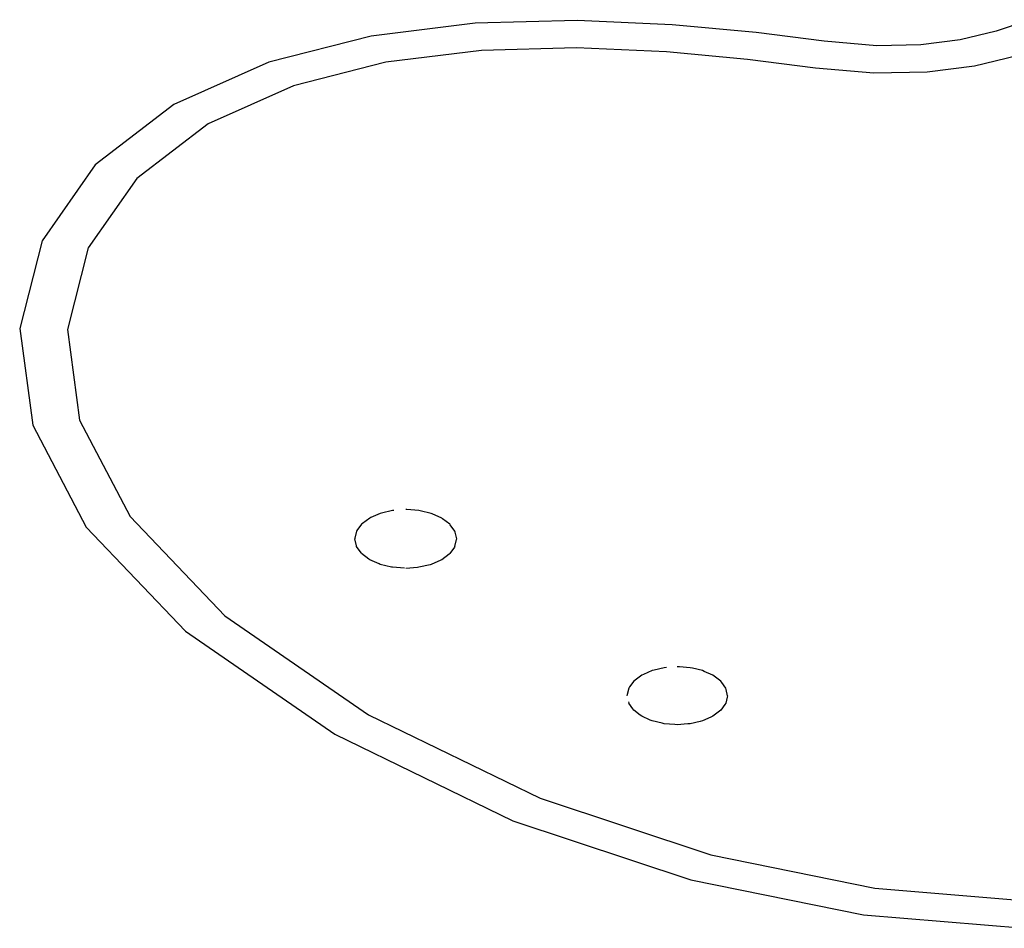
# Model space of a CAD drawing. Units: millimetres. Extents: x 10 to 660, y 9 to 379.
# Drawn here: x 258 to 274, y 154 to 170 of the extents above; entities that cross this region are included whole.
import ezdxf

# ---------------------------------------------------------------- set-up
doc = ezdxf.new("R2010")
doc.units = ezdxf.units.MM
doc.header["$MEASUREMENT"] = 0
doc.layers.get('0').update_dxf_attribs({"lineweight": 0})

msp = doc.modelspace()

# ---------------------------------------------------------------- linework, layer by layer
at = {"color": 134, "lineweight": 25, "true_color": 0x1bb194}
for p, q in [((265.355, 169.649), (263.57, 169.43)), ((267.098, 169.696), (265.355, 169.649)), ((268.725, 169.625), (267.098, 169.696)), ((274.852, 169.71), (274.273, 169.513)), ((270.166, 169.489), (268.725, 169.625)), ((271.329, 169.342), (270.166, 169.489)), ((274.273, 169.513), (273.659, 169.365)), ((263.57, 169.43), (261.821, 168.985)), ((272.229, 169.264), (271.329, 169.342)), ((273.659, 169.365), (272.988, 169.278)), ((265.459, 169.182), (263.821, 168.982)), ((265.459, 169.182), (263.821, 168.982)), ((267.086, 169.226), (265.459, 169.182)), ((267.086, 169.226), (265.459, 169.182)), ((268.629, 169.159), (267.086, 169.226)), ((268.629, 169.159), (267.086, 169.226)), ((270.014, 169.029), (268.629, 169.159)), ((270.014, 169.029), (268.629, 169.159)), ((272.988, 169.278), (272.229, 169.264)), ((261.821, 168.985), (260.195, 168.26)), ((263.821, 168.982), (262.239, 168.579)), ((263.821, 168.982), (262.239, 168.579)), ((271.182, 168.881), (270.014, 169.029)), ((271.182, 168.881), (270.014, 169.029)), ((274.637, 169.093), (273.906, 168.917)), ((274.637, 169.093), (273.906, 168.917)), ((272.181, 168.794), (271.182, 168.881)), ((272.181, 168.794), (271.182, 168.881)), ((273.091, 168.811), (272.181, 168.794)), ((273.091, 168.811), (272.181, 168.794)), ((273.906, 168.917), (273.091, 168.811)), ((273.906, 168.917), (273.091, 168.811)), ((262.239, 168.579), (260.778, 167.928)), ((262.239, 168.579), (260.778, 167.928)), ((260.195, 168.26), (258.847, 167.225)), ((260.778, 167.928), (259.56, 166.993)), ((260.778, 167.928), (259.56, 166.993)), ((258.847, 167.225), (257.938, 165.926)), ((259.56, 166.993), (258.727, 165.802)), ((259.56, 166.993), (258.727, 165.802)), ((257.938, 165.926), (257.552, 164.421)), ((258.727, 165.802), (258.369, 164.405)), ((258.727, 165.802), (258.369, 164.405)), ((257.552, 164.421), (257.775, 162.768)), ((258.369, 164.405), (258.578, 162.855)), ((258.369, 164.405), (258.578, 162.855)), ((257.775, 162.768), (258.693, 161.022)), ((258.578, 162.855), (259.446, 161.205)), ((258.578, 162.855), (259.446, 161.205)), ((263.727, 161.256), (263.564, 161.184)), ((263.747, 161.261), (263.727, 161.256)), ((263.938, 161.307), (263.747, 161.261)), ((263.959, 161.308), (263.938, 161.307)), ((264.185, 161.322), (264.163, 161.324)), ((264.389, 161.307), (264.185, 161.322)), ((264.409, 161.302), (264.389, 161.307)), ((264.6, 161.256), (264.409, 161.302)), ((264.617, 161.249), (264.6, 161.256)), ((264.78, 161.176), (264.617, 161.249)), ((259.446, 161.205), (261.064, 159.505)), ((259.446, 161.205), (261.064, 159.505)), ((263.408, 161.072), (263.329, 160.962)), ((263.421, 161.082), (263.408, 161.072)), ((263.547, 161.176), (263.421, 161.082)), ((263.564, 161.184), (263.547, 161.176)), ((264.793, 161.166), (264.78, 161.176)), ((264.919, 161.072), (264.793, 161.166)), ((264.927, 161.061), (264.919, 161.072)), ((265.006, 160.951), (264.927, 161.061)), ((258.693, 161.022), (260.39, 159.239)), ((263.321, 160.951), (263.294, 160.832)), ((263.329, 160.962), (263.321, 160.951)), ((265.009, 160.938), (265.006, 160.951)), ((265.036, 160.82), (265.009, 160.938)), ((263.294, 160.832), (263.291, 160.82)), ((263.318, 160.702), (263.291, 160.82)), ((263.321, 160.69), (263.318, 160.702)), ((265.006, 160.69), (265.033, 160.808)), ((265.033, 160.808), (265.036, 160.82)), ((263.4, 160.58), (263.321, 160.69)), ((263.408, 160.568), (263.4, 160.58)), ((263.533, 160.474), (263.408, 160.568)), ((264.906, 160.558), (264.78, 160.464)), ((264.919, 160.568), (264.906, 160.558)), ((264.998, 160.678), (264.919, 160.568)), ((265.006, 160.69), (264.998, 160.678)), ((263.547, 160.464), (263.533, 160.474)), ((263.71, 160.391), (263.547, 160.464)), ((263.727, 160.384), (263.71, 160.391)), ((263.918, 160.338), (263.727, 160.384)), ((264.58, 160.379), (264.389, 160.334)), ((264.6, 160.384), (264.58, 160.379)), ((264.763, 160.456), (264.6, 160.384)), ((264.78, 160.464), (264.763, 160.456)), ((263.938, 160.334), (263.918, 160.338)), ((264.142, 160.318), (263.938, 160.334)), ((264.368, 160.332), (264.163, 160.316)), ((264.389, 160.334), (264.368, 160.332)), ((261.064, 159.505), (263.526, 157.809)), ((261.064, 159.505), (263.526, 157.809)), ((260.39, 159.239), (262.949, 157.477)), ((268.383, 158.566), (268.237, 158.501)), ((268.42, 158.575), (268.383, 158.566)), ((268.591, 158.615), (268.42, 158.575)), ((268.631, 158.618), (268.591, 158.615)), ((268.853, 158.629), (268.814, 158.632)), ((269.037, 158.615), (268.853, 158.629)), ((269.074, 158.607), (269.037, 158.615)), ((269.244, 158.566), (269.074, 158.607)), ((269.276, 158.552), (269.244, 158.566)), ((269.423, 158.487), (269.276, 158.552)), ((268.068, 158.384), (267.997, 158.285)), ((268.092, 158.402), (268.068, 158.384)), ((268.205, 158.487), (268.092, 158.402)), ((268.237, 158.501), (268.205, 158.487)), ((269.447, 158.468), (269.423, 158.487)), ((269.559, 158.384), (269.447, 158.468)), ((269.575, 158.362), (269.559, 158.384)), ((269.645, 158.264), (269.575, 158.363)), ((267.982, 158.264), (267.958, 158.158)), ((267.997, 158.285), (267.982, 158.264)), ((269.651, 158.241), (269.645, 158.264)), ((269.675, 158.135), (269.651, 158.241)), ((267.958, 158.158), (267.953, 158.135)), ((267.977, 158.03), (267.982, 158.007)), ((268.053, 157.908), (267.982, 158.007)), ((269.645, 158.007), (269.63, 157.985)), ((269.67, 158.112), (269.645, 158.007)), ((269.675, 158.135), (269.67, 158.112)), ((268.068, 157.887), (268.053, 157.908)), ((268.181, 157.802), (268.068, 157.887)), ((269.535, 157.868), (269.423, 157.784)), ((269.559, 157.887), (269.535, 157.868)), ((269.63, 157.985), (269.559, 157.887)), ((263.526, 157.809), (266.465, 156.38)), ((263.526, 157.809), (266.465, 156.38)), ((268.205, 157.784), (268.181, 157.802)), ((268.352, 157.719), (268.205, 157.784)), ((268.383, 157.705), (268.352, 157.719)), ((268.554, 157.664), (268.383, 157.705)), ((269.207, 157.696), (269.037, 157.655)), ((269.244, 157.705), (269.207, 157.696)), ((269.391, 157.77), (269.244, 157.705)), ((269.423, 157.784), (269.391, 157.77)), ((268.591, 157.655), (268.554, 157.664)), ((268.774, 157.641), (268.591, 157.655)), ((268.814, 157.638), (268.774, 157.641)), ((268.997, 157.652), (268.814, 157.638)), ((269.037, 157.655), (268.997, 157.652)), ((262.949, 157.477), (265.997, 155.994)), ((266.465, 156.38), (269.386, 155.409)), ((266.465, 156.38), (269.386, 155.409)), ((265.997, 155.994), (269.047, 154.981)), ((269.386, 155.409), (272.196, 154.842)), ((269.386, 155.409), (272.196, 154.842)), ((269.047, 154.981), (272.002, 154.384)), ((272.196, 154.842), (274.8, 154.624)), ((272.196, 154.842), (274.8, 154.624)), ((272.002, 154.384), (274.765, 154.153))]:
    msp.add_line(p, q, dxfattribs=at)

doc.saveas('drawing.dxf')
